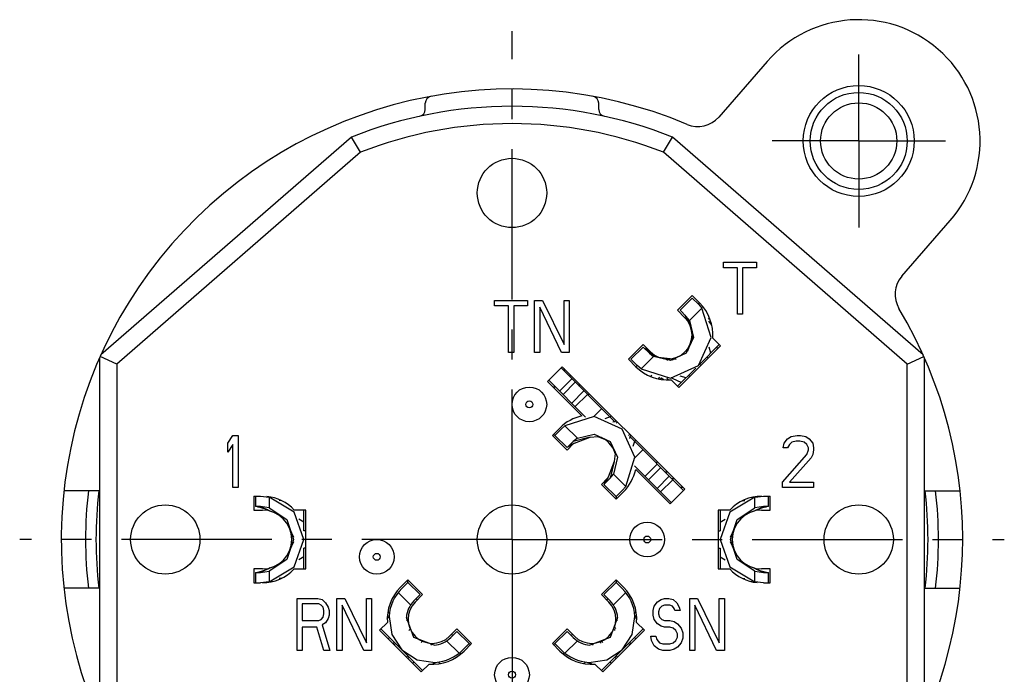
# Model space of a CAD drawing. Extents: x 0 to 420, y 0 to 297.
# Drawn here: x 67 to 124, y 218 to 255 of the extents above; entities that cross this region are included whole.
import ezdxf

# ---------------------------------------------------------------- set-up
doc = ezdxf.new("R2010")
doc.units = 0
doc.header["$LTSCALE"] = 23.1
doc.linetypes.add('CENTER', pattern=[0.6, 0.375, -0.075, 0.075, -0.075])
doc.layers.get('0').update_dxf_attribs({"linetype": 'CONTINUOUS'})
doc.layers.add('DEFAULT_1', color=7, linetype='CENTER')

msp = doc.modelspace()

# ---------------------------------------------------------------- linework, layer by layer
at = {"color": 7, "linetype": 'CONTINUOUS'}
for p, q in [((110.132137, 253.062275), (107.341042, 249.852515)), ((90.414376, 250.288371), (90.414376, 250.652352)), ((100.414376, 250.288371), (100.414376, 250.652352)), ((86.156708, 248.691762), (71.69709, 236.122208)), ((86.683328, 247.824533), (86.156708, 248.691762)), ((104.145424, 247.824533), (104.672044, 248.691762)), ((119.131662, 236.122208), (104.672044, 248.691762)), ((117.905519, 240.666013), (120.696615, 243.875773)), ((107.614376, 241.149875), (107.614376, 241.469024)), ((107.614376, 241.469024), (109.514376, 241.469024)), ((109.514376, 241.469024), (109.514376, 241.149875)), ((108.414376, 241.149875), (107.614376, 241.149875)), ((108.414376, 238.469024), (108.414376, 241.149875)), ((108.714376, 241.149875), (108.714376, 238.469024)), ((109.514376, 241.149875), (108.714376, 241.149875)), ((94.414376, 238.949875), (94.414376, 239.269024)), ((94.414376, 239.269024), (96.314376, 239.269024)), ((96.314376, 239.269024), (96.314376, 238.949875)), ((96.714376, 236.269024), (96.714376, 239.269024)), ((96.714376, 239.269024), (97.164376, 239.269024)), ((97.164376, 239.269024), (98.414376, 236.715832)), ((98.414376, 236.715832), (98.414376, 239.269024)), ((98.414376, 239.269024), (98.714376, 239.269024)), ((98.714376, 239.269024), (98.714376, 236.269024)), ((104.96456, 238.696163), (105.813088, 239.544691)), ((105.814503, 239.404684), (105.107396, 238.697577)), ((105.813088, 239.544691), (106.237352, 239.120427)), ((105.814503, 239.404684), (106.168056, 239.051131)), ((95.214376, 238.949875), (94.414376, 238.949875)), ((95.214376, 236.269024), (95.214376, 238.949875)), ((95.514376, 238.949875), (95.514376, 236.269024)), ((96.314376, 238.949875), (95.514376, 238.949875)), ((97.014376, 238.886045), (97.014376, 236.269024)), ((98.264376, 236.269024), (97.014376, 238.886045)), ((105.388824, 238.271899), (104.96456, 238.696163)), ((105.460949, 238.344024), (105.107396, 238.697577)), ((106.168056, 239.051131), (106.237352, 239.120427)), ((106.168056, 239.051131), (106.367368, 238.826179)), ((105.329127, 238.46947), (105.379968, 238.407144)), ((105.379968, 238.407144), (105.493774, 238.244639)), ((105.388824, 238.271899), (105.440843, 238.323917)), ((105.651668, 238.110479), (105.460949, 238.344024)), ((105.493774, 238.244639), (105.552007, 238.148578)), ((105.552007, 238.148578), (105.609553, 238.044585)), ((105.609553, 238.044585), (105.648798, 237.968336)), ((106.725501, 238.194362), (106.800536, 238.269397)), ((106.936042, 237.83453), (106.771691, 238.064621)), ((108.714376, 238.469024), (108.414376, 238.469024)), ((105.648794, 237.968334), (105.64876, 237.968402)), ((105.795219, 237.26408), (105.825937, 237.294798)), ((106.991999, 237.092988), (107.439434, 236.645554)), ((102.136133, 235.867736), (102.984661, 236.716264)), ((102.986075, 236.576257), (102.278969, 235.86915)), ((102.984661, 236.716264), (103.408925, 236.292)), ((102.986075, 236.576257), (103.339629, 236.222704)), ((103.247101, 236.34958), (103.073754, 236.496942)), ((103.486304, 236.17641), (103.247101, 236.34958)), ((103.372177, 236.255252), (103.408925, 236.292)), ((107.439434, 236.645554), (105.035271, 234.24139)), ((105.5259, 236.287861), (105.450458, 236.363303)), ((106.247644, 235.595185), (107.368723, 236.716264)), ((71.614376, 235.936115), (71.614376, 215.947752)), ((72.614376, 235.59458), (71.656401, 236.031154)), ((95.514376, 236.269024), (95.214376, 236.269024)), ((97.014376, 236.269024), (96.714376, 236.269024)), ((98.714376, 236.269024), (98.264376, 236.269024)), ((102.560397, 235.443472), (102.136133, 235.867736)), ((102.632522, 235.515597), (102.278969, 235.86915)), ((103.339629, 236.222704), (103.573241, 236.032051)), ((103.618661, 236.093765), (103.486304, 236.17641)), ((103.853487, 235.965764), (103.618661, 236.093765)), ((103.854348, 235.965344), (103.853491, 235.965772)), ((104.881309, 235.864395), (103.854348, 235.965343)), ((104.347748, 235.816609), (104.416744, 235.885605)), ((104.635621, 235.905347), (104.720613, 235.820356)), ((118.214376, 235.59458), (119.172352, 236.031154)), ((119.214376, 215.001932), (119.214376, 235.936115)), ((97.464986, 234.590701), (98.313514, 235.439229)), ((101.354073, 232.257249), (98.242803, 235.368519)), ((98.313514, 235.439229), (105.384582, 228.368162)), ((98.414376, 235.338367), (98.414376, 235.196946)), ((102.560397, 235.443472), (102.632522, 235.515597)), ((102.857573, 235.316383), (102.632522, 235.515597)), ((104.96456, 234.312101), (106.015118, 235.362659)), ((106.303821, 235.50994), (106.23307, 235.58069)), ((99.451326, 232.604361), (97.464986, 234.590701)), ((99.658261, 232.538848), (97.535696, 234.661412)), ((98.754019, 234.857303), (98.805783, 234.94696)), ((103.411427, 234.880289), (103.489961, 234.958822)), ((103.928449, 234.831624), (103.842383, 234.745559)), ((103.960389, 234.722143), (104.041079, 234.802833)), ((105.035271, 234.24139), (104.587836, 234.688825)), ((104.717889, 234.738919), (104.597555, 234.794683)), ((105.178107, 234.525647), (104.717889, 234.738919)), ((105.596714, 234.944255), (105.667424, 234.873544)), ((97.928085, 234.269024), (97.786663, 234.269024)), ((99.303463, 234.307859), (99.303463, 234.44928)), ((101.07123, 232.540092), (100.779088, 232.442711)), ((101.141941, 232.610802), (101.07123, 232.540092)), ((101.424784, 232.32796), (101.355282, 232.258457)), ((97.747828, 231.479431), (98.172093, 231.903695)), ((97.88925, 231.479431), (98.242803, 231.832985)), ((98.242803, 231.832985), (98.467713, 232.032339)), ((101.424784, 232.186538), (101.495494, 232.257249)), ((79.014376, 231.022215), (79.314376, 231.469024)), ((79.314376, 231.469024), (79.614376, 231.469024)), ((79.614376, 231.469024), (79.614376, 228.469024)), ((98.596357, 230.630903), (97.747828, 231.479431)), ((97.88925, 231.479431), (98.596357, 230.772325)), ((99.183477, 231.316575), (98.94991, 231.125878)), ((99.017363, 231.024928), (99.91841, 231.368003)), ((99.918509, 231.368028), (99.91841, 231.368003)), ((99.918509, 231.368027), (100.370026, 231.415527)), ((100.370026, 231.415527), (101.070991, 231.126118)), ((100.578951, 231.340706), (100.616092, 231.377847)), ((102.131891, 231.479431), (102.202601, 231.550142)), ((105.313871, 228.297451), (102.202601, 231.408721)), ((102.273312, 231.479431), (102.20381, 231.409929)), ((102.556155, 231.196589), (102.485444, 231.125878)), ((111.114376, 231.022215), (111.314376, 231.277535)), ((111.314376, 231.277535), (111.514376, 231.405194)), ((111.514376, 231.405194), (111.864377, 231.469024)), ((111.864377, 231.469024), (112.064376, 231.469024)), ((112.064376, 231.469024), (112.364377, 231.405194)), ((112.364377, 231.405194), (112.564376, 231.277535)), ((112.564376, 231.277535), (112.764376, 231.022215)), ((79.014376, 230.511577), (79.014376, 231.022215)), ((79.314376, 230.958386), (79.014376, 230.511577)), ((79.314376, 228.469024), (79.314376, 230.958386)), ((98.94991, 231.125878), (98.596357, 230.772325)), ((99.017363, 231.024928), (98.596357, 230.772325)), ((98.94991, 230.984457), (98.596357, 230.630903)), ((101.070991, 231.126118), (101.36094, 230.424177)), ((101.286058, 230.633599), (101.323223, 230.670764)), ((102.485444, 231.125878), (102.388063, 230.833735)), ((111.064376, 230.766896), (111.114376, 231.022215)), ((111.314376, 230.766896), (111.064376, 230.766896)), ((111.414376, 230.958386), (111.314376, 230.766896)), ((111.564376, 231.086045), (111.414376, 230.958386)), ((111.814376, 231.149875), (111.564376, 231.086045)), ((112.014376, 231.149875), (111.814376, 231.149875)), ((112.264376, 231.086045), (112.014376, 231.149875)), ((112.414376, 230.958386), (112.264376, 231.086045)), ((112.514376, 230.766896), (112.414376, 230.958386)), ((112.414376, 230.383917), (112.514376, 230.639236)), ((112.514376, 230.639236), (112.514376, 230.766896)), ((112.764376, 231.022215), (112.814376, 230.766896)), ((112.814376, 230.639236), (112.764376, 230.383917)), ((112.814376, 230.766896), (112.814376, 230.639236)), ((101.36094, 230.424177), (101.313381, 229.973161)), ((111.014376, 228.788173), (112.414376, 230.383917)), ((112.664376, 230.192428), (111.414376, 228.788173)), ((112.764376, 230.383917), (112.664376, 230.192428)), ((101.313355, 229.973057), (100.970266, 229.071986)), ((101.313381, 229.973161), (101.313355, 229.973057)), ((104.606764, 227.590344), (102.4842, 229.712908)), ((104.536054, 227.519633), (102.549713, 229.505974)), ((100.576256, 228.651004), (100.929809, 229.004558)), ((100.970266, 229.071987), (100.717677, 228.651004)), ((100.717677, 228.651004), (101.07123, 229.004558)), ((101.07123, 229.004558), (101.261927, 229.238125)), ((104.394632, 229.358111), (104.253211, 229.358111)), ((104.783719, 228.969024), (104.642298, 228.969024)), ((79.614376, 228.469024), (79.314376, 228.469024)), ((101.424784, 227.802476), (100.576256, 228.651004)), ((100.717677, 228.651004), (101.424784, 227.943897)), ((101.977691, 228.522361), (101.778337, 228.297451)), ((105.384582, 228.368162), (104.536054, 227.519633)), ((105.283719, 228.469024), (105.142298, 228.469024)), ((111.014376, 228.469024), (111.014376, 228.788173)), ((112.814376, 228.469024), (111.014376, 228.469024)), ((111.414376, 228.788173), (112.814376, 228.788173)), ((112.814376, 228.788173), (112.814376, 228.469024)), ((71.614376, 228.269024), (69.565585, 228.269024)), ((80.514376, 227.969024), (80.514376, 227.169024)), ((80.514376, 227.969024), (80.914376, 227.969024)), ((80.614376, 227.969024), (80.614376, 227.369024)), ((80.914376, 227.969024), (81.414376, 227.91854)), ((101.778337, 228.297451), (101.424784, 227.943897)), ((101.849048, 228.22674), (101.424784, 227.802476)), ((109.414376, 227.91854), (109.914376, 227.969024)), ((109.914376, 227.969024), (110.314376, 227.969024)), ((110.214376, 227.369024), (110.214376, 227.969024)), ((110.314376, 227.169024), (110.314376, 227.969024)), ((119.214376, 228.269024), (121.263167, 228.269024)), ((80.914376, 227.369024), (80.614376, 227.369024)), ((80.737704, 227.363664), (80.803833, 227.35359)), ((80.803833, 227.35359), (81.04276, 227.285243)), ((81.414376, 227.302057), (80.914376, 227.369024)), ((81.04276, 227.285243), (81.135687, 227.250632)), ((81.135687, 227.250632), (81.350103, 227.160605)), ((82.142969, 227.696061), (81.987347, 227.72385)), ((108.685783, 227.696061), (108.84408, 227.724328)), ((109.914376, 227.369024), (109.414376, 227.302057)), ((109.476419, 227.159612), (109.683369, 227.24684)), ((109.683369, 227.24684), (109.778067, 227.282419)), ((109.778067, 227.282419), (110.021449, 227.352914)), ((110.214376, 227.369024), (109.914376, 227.369024)), ((110.021449, 227.352914), (110.088897, 227.363407)), ((80.514376, 227.169024), (81.014376, 227.169024)), ((81.350103, 227.160605), (81.469326, 227.106066)), ((83.514376, 227.169024), (82.847406, 227.169024)), ((83.414376, 225.969024), (83.414376, 227.169024)), ((83.514376, 223.769024), (83.514376, 227.169024)), ((107.981346, 227.169024), (107.314376, 227.169024)), ((107.314376, 227.169024), (107.314376, 223.769024)), ((107.414376, 227.169024), (107.414376, 225.969024)), ((109.359115, 227.10592), (109.476419, 227.159612)), ((109.814376, 227.169024), (110.314376, 227.169024)), ((82.485424, 226.320816), (82.806213, 225.600446)), ((108.02253, 225.600351), (108.343082, 226.320452)), ((83.514376, 225.969024), (83.414376, 225.969024)), ((107.314376, 225.969024), (107.414376, 225.969024)), ((82.806221, 225.337691), (82.485635, 224.617549)), ((83.414376, 223.769024), (83.414376, 224.969024)), ((83.514376, 224.969024), (83.414376, 224.969024)), ((107.314376, 224.969024), (107.414376, 224.969024)), ((107.414376, 224.969024), (107.414376, 223.769024)), ((108.343358, 224.617192), (108.022528, 225.337689)), ((81.469669, 223.832143), (81.359802, 223.781776)), ((109.478489, 223.777514), (109.359582, 223.831908)), ((80.514376, 223.769024), (80.514376, 222.969024)), ((81.014376, 223.769024), (80.514376, 223.769024)), ((80.614376, 223.569024), (80.614376, 222.969024)), ((80.614376, 223.569024), (80.914376, 223.569024)), ((80.80928, 223.585525), (80.741076, 223.574789)), ((81.055198, 223.657248), (80.80928, 223.585525)), ((80.914376, 223.569024), (81.414376, 223.635991)), ((81.150876, 223.693369), (81.055198, 223.657248)), ((81.252819, 223.735094), (81.150876, 223.693369)), ((81.359802, 223.781776), (81.252819, 223.735094)), ((82.142969, 223.241987), (81.987347, 223.214197)), ((82.847406, 223.769024), (83.514376, 223.769024)), ((107.314376, 223.769024), (107.981346, 223.769024)), ((108.685783, 223.241987), (108.84408, 223.213719)), ((109.414376, 223.635991), (109.914376, 223.569024)), ((109.697914, 223.685531), (109.478489, 223.777514)), ((109.789974, 223.651395), (109.697914, 223.685531)), ((110.026668, 223.584121), (109.789974, 223.651395)), ((110.314376, 223.769024), (109.814376, 223.769024)), ((109.914376, 223.569024), (110.214376, 223.569024)), ((110.092126, 223.574257), (110.026668, 223.584121)), ((110.214376, 222.969024), (110.214376, 223.569024)), ((110.314376, 222.969024), (110.314376, 223.769024)), ((71.614376, 222.669024), (69.565585, 222.669024)), ((80.514376, 222.969024), (80.914376, 222.969024)), ((81.414376, 223.019508), (80.914376, 222.969024)), ((88.979704, 222.711307), (89.403968, 223.135571)), ((89.050415, 222.640597), (89.403968, 222.99415)), ((89.403968, 223.135571), (90.252497, 222.287043)), ((90.111075, 222.287043), (89.403968, 222.99415)), ((100.576256, 222.287043), (101.424784, 223.135571)), ((101.424784, 222.99415), (100.717677, 222.287043)), ((101.424784, 223.135571), (101.849048, 222.711307)), ((101.424784, 222.99415), (101.778337, 222.640597)), ((109.914376, 222.969024), (109.414376, 223.019508)), ((109.914376, 222.969024), (110.314376, 222.969024)), ((119.214376, 222.669024), (121.263167, 222.669024)), ((90.111075, 222.287043), (89.757522, 221.93349)), ((90.252497, 222.287043), (89.828233, 221.862779)), ((101.00052, 221.862779), (100.576256, 222.287043)), ((101.07123, 221.93349), (100.717677, 222.287043)), ((83.014376, 219.069024), (83.014376, 222.069024)), ((83.014376, 222.069024), (84.214376, 222.069024)), ((83.314376, 221.749875), (83.314376, 220.792428)), ((84.264376, 221.749875), (83.314376, 221.749875)), ((84.214376, 222.069024), (84.464376, 222.005194)), ((84.414376, 221.686045), (84.264376, 221.749875)), ((84.514376, 221.558385), (84.414376, 221.686045)), ((84.464376, 222.005194), (84.664376, 221.813705)), ((84.564376, 221.366896), (84.514376, 221.558385)), ((84.664376, 221.813705), (84.814376, 221.558385)), ((84.814376, 221.558385), (84.864376, 221.366896)), ((85.314376, 219.069024), (85.314376, 222.069024)), ((85.314376, 222.069024), (85.764376, 222.069024)), ((85.614376, 221.686045), (85.614376, 219.069024)), ((86.864376, 219.069024), (85.614376, 221.686045)), ((85.764376, 222.069024), (87.014376, 219.515832)), ((87.014376, 219.515832), (87.014376, 222.069024)), ((87.014376, 222.069024), (87.314376, 222.069024)), ((87.314376, 222.069024), (87.314376, 219.069024)), ((103.564376, 221.366896), (103.614376, 221.622215)), ((103.614376, 221.622215), (103.814376, 221.877534)), ((103.814376, 221.877534), (104.014376, 222.005194)), ((104.064376, 221.622215), (103.914376, 221.494556)), ((104.014376, 222.005194), (104.214376, 222.069024)), ((104.214376, 221.686045), (104.064376, 221.622215)), ((104.214376, 222.069024), (104.464376, 222.069024)), ((104.514376, 221.686045), (104.214376, 221.686045)), ((104.464376, 222.069024), (104.714376, 222.005194)), ((104.664376, 221.622215), (104.514376, 221.686045)), ((104.764376, 221.494556), (104.664376, 221.622215)), ((104.714376, 222.005194), (104.914376, 221.813705)), ((104.914376, 221.813705), (105.064376, 221.558385)), ((105.064376, 221.558385), (105.114376, 221.366896)), ((105.664376, 222.069024), (106.114376, 222.069024)), ((105.664376, 219.069024), (105.664376, 222.069024)), ((107.214376, 219.069024), (105.964376, 221.686045)), ((105.964376, 221.686045), (105.964376, 219.069024)), ((106.114376, 222.069024), (107.364376, 219.515832)), ((107.364376, 222.069024), (107.664376, 222.069024)), ((107.364376, 219.515832), (107.364376, 222.069024)), ((107.664376, 222.069024), (107.664376, 219.069024)), ((84.414376, 220.856258), (84.514376, 220.983917)), ((84.514376, 220.983917), (84.564376, 221.175406)), ((84.564376, 221.175406), (84.564376, 221.366896)), ((84.864376, 221.111577), (84.814376, 220.920087)), ((84.864376, 221.366896), (84.864376, 221.111577)), ((88.221493, 220.878178), (88.271483, 220.954676)), ((88.343308, 221.226383), (88.258375, 221.311316)), ((88.284345, 220.97698), (88.271483, 220.954677)), ((88.315471, 221.067897), (88.284345, 220.97698)), ((102.570377, 221.311316), (102.485444, 221.226383)), ((102.513171, 221.068369), (102.505095, 221.107311)), ((102.557269, 220.954677), (102.513171, 221.068369)), ((102.607259, 220.878178), (102.557269, 220.954676)), ((103.564376, 221.111577), (103.564376, 221.366896)), ((103.614376, 220.856258), (103.564376, 221.111577)), ((103.914376, 221.494556), (103.864376, 221.303066)), ((103.864376, 221.303066), (103.864376, 221.175406)), ((103.864376, 221.175406), (103.914376, 220.983917)), ((103.914376, 220.983917), (104.064376, 220.856258)), ((104.814376, 221.366896), (104.764376, 221.494556)), ((105.114376, 221.366896), (104.814376, 221.366896)), ((83.314376, 220.792428), (84.264376, 220.792428)), ((83.314376, 220.409449), (83.314376, 219.069024)), ((84.164376, 220.409449), (83.314376, 220.409449)), ((84.564376, 219.069024), (84.164376, 220.409449)), ((84.264376, 220.792428), (84.414376, 220.856258)), ((84.664376, 220.664768), (84.464376, 220.537109)), ((84.464376, 220.537109), (84.914376, 219.069024)), ((84.814376, 220.920087), (84.664376, 220.664768)), ((87.777623, 220.236434), (88.225058, 220.683868)), ((89.321467, 220.790328), (89.411021, 220.879882)), ((101.328194, 220.403734), (101.404882, 220.327046)), ((101.508054, 220.78956), (101.417731, 220.879882)), ((102.603694, 220.683868), (103.051129, 220.236434)), ((103.814376, 220.600939), (103.614376, 220.856258)), ((104.014376, 220.473279), (103.814376, 220.600939)), ((104.214376, 220.409449), (104.014376, 220.473279)), ((104.064376, 220.856258), (104.214376, 220.792428)), ((104.214376, 220.792428), (104.514376, 220.792428)), ((104.514376, 220.409449), (104.214376, 220.409449)), ((104.514376, 220.792428), (104.764376, 220.728598)), ((104.714376, 220.34562), (104.514376, 220.409449)), ((104.764376, 220.728598), (104.964376, 220.600939)), ((104.964376, 220.600939), (105.164376, 220.34562)), ((90.181786, 217.832271), (87.777623, 220.236434)), ((87.848334, 220.307144), (90.252497, 217.902981)), ((89.542694, 220.304448), (89.465697, 220.227451)), ((91.808131, 219.88288), (92.232396, 220.307144)), ((91.878842, 219.812169), (92.232396, 220.165723)), ((92.232396, 220.307144), (93.080924, 219.458616)), ((92.939502, 219.458616), (92.232396, 220.165723)), ((97.747828, 219.458616), (98.596357, 220.307144)), ((98.596357, 220.165723), (97.88925, 219.458616)), ((98.596357, 220.307144), (99.020621, 219.88288)), ((98.596357, 220.165723), (98.94991, 219.812169)), ((100.576256, 217.902981), (102.980419, 220.307144)), ((103.051129, 220.236434), (100.646966, 217.832271)), ((101.286058, 220.304448), (101.362769, 220.227738)), ((103.414376, 219.898811), (103.714376, 219.898811)), ((103.464376, 219.643492), (103.414376, 219.898811)), ((103.714376, 219.898811), (103.764376, 219.707322)), ((104.864376, 220.21796), (104.714376, 220.34562)), ((104.964376, 220.026471), (104.864376, 220.21796)), ((104.864376, 219.643492), (104.964376, 219.834981)), ((104.964376, 219.834981), (104.964376, 220.026471)), ((105.164376, 220.34562), (105.264376, 220.0903)), ((105.264376, 220.0903), (105.264376, 219.771152)), ((88.343308, 219.812169), (88.272598, 219.741459)), ((88.626151, 219.529327), (88.55544, 219.458616)), ((88.696862, 219.458616), (88.626151, 219.387905)), ((90.249801, 219.597342), (90.172804, 219.520344)), ((90.73568, 219.376114), (90.825234, 219.465668)), ((92.939502, 219.458616), (92.585949, 219.105063)), ((93.080924, 219.458616), (92.65666, 219.034352)), ((98.172093, 219.034352), (97.747828, 219.458616)), ((98.242803, 219.105063), (97.88925, 219.458616)), ((100.09384, 219.375346), (100.003518, 219.465668)), ((100.479666, 219.555206), (100.556353, 219.478518)), ((100.578951, 219.597342), (100.655662, 219.520631)), ((102.131891, 219.458616), (102.202601, 219.387905)), ((102.202601, 219.529327), (102.273312, 219.458616)), ((102.485444, 219.812169), (102.556155, 219.741459)), ((103.614376, 219.324343), (103.464376, 219.643492)), ((103.864376, 219.132854), (103.614376, 219.324343)), ((103.764376, 219.707322), (103.914376, 219.515832)), ((103.914376, 219.515832), (104.114376, 219.452003)), ((104.114376, 219.452003), (104.514376, 219.452003)), ((104.514376, 219.452003), (104.714376, 219.515832)), ((104.714376, 219.515832), (104.864376, 219.643492)), ((104.964376, 219.260513), (104.764376, 219.132854)), ((105.164376, 219.515832), (104.964376, 219.260513)), ((105.264376, 219.771152), (105.164376, 219.515832)), ((83.314376, 219.069024), (83.014376, 219.069024)), ((84.914376, 219.069024), (84.564376, 219.069024)), ((85.614376, 219.069024), (85.314376, 219.069024)), ((87.314376, 219.069024), (86.864376, 219.069024)), ((89.403968, 218.751509), (89.333258, 218.680799)), ((89.474679, 218.680799), (89.403968, 218.610088)), ((101.354073, 218.680799), (101.424784, 218.610088)), ((101.424784, 218.751509), (101.495494, 218.680799)), ((104.114376, 219.069024), (103.864376, 219.132854)), ((104.514376, 219.069024), (104.114376, 219.069024)), ((104.764376, 219.132854), (104.514376, 219.069024)), ((105.964376, 219.069024), (105.664376, 219.069024)), ((107.664376, 219.069024), (107.214376, 219.069024)), ((89.757522, 218.397956), (89.686811, 218.327245)), ((90.629221, 218.279705), (90.181786, 217.832271)), ((90.82353, 218.27614), (90.900029, 218.326131)), ((90.900029, 218.326131), (90.922332, 218.338993)), ((90.922332, 218.338993), (91.013249, 218.370118)), ((91.256668, 218.313023), (91.171735, 218.397956)), ((99.657017, 218.397956), (99.572084, 218.313023)), ((99.776089, 218.378305), (99.906285, 218.339062)), ((99.906285, 218.339062), (99.928723, 218.326131)), ((100.005222, 218.27614), (99.928724, 218.326131)), ((100.646966, 217.832271), (100.199531, 218.279705)), ((101.07123, 218.397956), (101.141941, 218.327245))]:
    msp.add_line(p, q, dxfattribs=at)
at = {"color": 9, "linetype": 'CONTINUOUS'}
for p, q in [((86.683328, 247.824533), (72.614376, 235.59458)), ((118.214376, 235.59458), (104.145424, 247.824533)), ((106.367368, 238.826179), (105.651668, 238.110479)), ((105.533594, 238.198734), (105.460949, 238.344024)), ((105.590304, 238.085314), (105.533594, 238.198734)), ((105.64876, 237.968402), (105.590304, 238.085314)), ((105.789517, 236.872771), (105.746579, 236.91571)), ((106.875163, 236.222704), (106.790374, 236.56186)), ((107.29377, 236.49989), (107.223059, 236.5706)), ((103.573241, 236.032051), (102.857573, 235.316383)), ((103.484919, 236.150059), (103.339629, 236.222704)), ((103.602779, 236.091128), (103.484919, 236.150059)), ((103.853491, 235.965772), (103.602779, 236.091128)), ((106.728085, 235.934204), (106.657374, 236.004915)), ((72.614376, 235.59458), (72.614376, 216.403478)), ((118.214376, 215.214269), (118.214376, 235.59458)), ((98.867067, 234.744255), (98.15996, 234.037148)), ((104.041079, 234.802833), (104.145974, 234.697938)), ((104.351657, 234.786411), (104.45174, 234.686328)), ((105.460949, 234.80849), (105.120822, 234.893522)), ((99.067067, 234.544255), (98.35996, 233.837148)), ((98.857017, 233.340092), (99.564124, 234.047198)), ((99.764124, 233.847198), (99.057017, 233.140092)), ((99.907017, 233.845726), (99.786306, 233.825016)), ((100.588388, 233.022934), (100.126731, 232.561278)), ((98.467713, 232.032339), (99.183477, 231.316575)), ((101.354073, 232.257249), (101.237639, 232.241371)), ((99.91841, 231.368003), (98.94991, 231.125878)), ((102.202601, 231.408721), (102.186724, 231.292287)), ((102.968287, 230.643035), (102.50663, 230.181379)), ((101.313355, 229.973057), (101.07123, 229.004558)), ((103.792551, 229.818771), (103.085444, 229.111664)), ((103.285444, 228.911664), (103.992551, 229.618771)), ((103.770368, 229.840954), (103.791079, 229.961664)), ((101.261927, 229.238125), (101.977691, 228.522361)), ((104.489607, 229.121715), (103.7825, 228.414608)), ((104.689607, 228.921715), (103.9825, 228.214608)), ((81.414376, 227.91854), (81.414376, 227.302057)), ((109.414376, 227.302057), (109.414376, 227.91854)), ((81.177016, 227.244615), (80.914376, 227.369024)), ((81.326028, 227.174031), (81.177016, 227.244615)), ((109.503128, 227.174222), (109.652138, 227.244806)), ((109.652138, 227.244806), (109.914376, 227.369024)), ((81.348655, 227.163313), (81.326028, 227.174031)), ((81.470424, 227.105632), (81.348655, 227.163313)), ((83.414376, 226.469024), (83.114736, 226.648808)), ((107.414376, 226.469024), (107.714415, 226.649047)), ((109.358328, 227.105632), (109.480097, 227.163313)), ((109.480097, 227.163313), (109.503128, 227.174222)), ((83.414376, 224.469024), (83.114736, 224.289239)), ((107.414376, 224.469024), (107.714415, 224.289001)), ((81.470424, 223.832415), (81.348655, 223.774735)), ((109.358328, 223.832415), (109.480097, 223.774735)), ((81.177016, 223.693432), (80.914376, 223.569024)), ((81.326028, 223.764017), (81.177016, 223.693432)), ((81.348655, 223.774735), (81.326028, 223.764017)), ((81.414376, 223.635991), (81.414376, 223.019508)), ((109.414376, 223.019508), (109.414376, 223.635991)), ((109.480097, 223.774735), (109.503128, 223.763825)), ((109.503128, 223.763825), (109.652138, 223.693242)), ((109.652138, 223.693242), (109.914376, 223.569024)), ((89.566802, 221.699945), (88.851057, 222.415691)), ((101.977695, 222.415691), (101.261933, 221.699928)), ((92.361043, 218.905705), (91.64528, 219.621467)), ((99.183454, 219.62145), (98.467709, 218.905705))]:
    msp.add_line(p, q, dxfattribs=at)
at = {"color": 7, "linetype": 'CONTINUOUS', "flags": 128}
for points in [[(102.857573, 235.316383), (104.550338, 234.787887), (106.168173, 235.51577), (106.895799, 237.133641), (106.367368, 238.826179)], [(101.977691, 228.522361), (102.506039, 230.215262), (101.778312, 231.83296), (100.160614, 232.560687), (98.467713, 232.032339)], [(81.414376, 223.019508), (82.850419, 223.887339), (83.414376, 225.469024), (82.850419, 227.050708), (81.414376, 227.91854)], [(109.414376, 227.91854), (107.978333, 227.050708), (107.414376, 225.469024), (107.978333, 223.887339), (109.414376, 223.019508)], [(88.32339, 221.034107), (88.478811, 219.991159), (89.050415, 219.105063), (89.936511, 218.533459), (90.979459, 218.378037)], [(99.849293, 218.378037), (100.892241, 218.533459), (101.778337, 219.105063), (102.349941, 219.991159), (102.505363, 221.034107)]]:
    msp.add_lwpolyline(points, dxfattribs=at)
at = {"color": 7, "linetype": 'CONTINUOUS', "extrusion": (0, 0, -1), "flags": 128}
for points in [[(-105.651668, 238.110479), (-105.892567, 237.132973), (-105.460967, 236.222932), (-104.550902, 235.791172), (-103.573241, 236.032051)], [(-105.648766, 237.968405), (-105.826529, 237.134736), (-105.546762, 236.332412)], [(-99.183477, 231.316575), (-100.161217, 231.557626), (-101.07123, 231.125878), (-101.502979, 230.215864), (-101.261927, 229.238125)], [(-81.414376, 227.302057), (-82.424096, 226.622595), (-82.814376, 225.469024), (-82.424096, 224.315453), (-81.414376, 223.635991)], [(-109.414376, 223.635991), (-108.404656, 224.315453), (-108.014376, 225.469024), (-108.404656, 226.622595), (-109.414376, 227.302057)], [(-90.914948, 219.375954), (-89.757522, 219.812169), (-89.321307, 220.969596)], [(-101.507446, 220.969596), (-101.07123, 219.812169), (-99.913804, 219.375954)]]:
    msp.add_lwpolyline(points, dxfattribs=at)
at = {"color": 7, "linetype": 'CONTINUOUS'}
for centre, radius in [((115.414376, 248.469024), 3.2), ((115.414376, 248.469024), 2.2), ((95.414376, 245.469024), 2), ((96.414376, 233.269024), 1), ((96.414376, 233.269024), 0.2), ((75.414376, 225.469024), 2), ((95.414376, 225.469024), 2), ((115.414376, 225.469024), 2), ((103.214376, 225.469024), 1), ((103.214376, 225.469024), 0.2), ((87.614376, 224.469024), 1), ((87.614376, 224.469024), 0.2), ((95.414376, 217.669024), 1), ((95.414376, 217.669024), 0.2)]:
    msp.add_circle(centre, radius, dxfattribs=at)
at = {"color": 9, "linetype": 'CONTINUOUS'}
msp.add_circle((115.414376, 248.469024), 2.8, dxfattribs=at)
at = {"color": 7, "linetype": 'CONTINUOUS'}
for centre, radius, start, end in [((115.414376, 248.469024), 7, 318.990913, 138.990913), ((95.414376, 225.469024), 26, 67.146244, 210.837156), ((90.814376, 250.652352), 0.4, 100.351558, 180), ((100.014376, 250.652352), 0.4, 0, 79.648442), ((95.414376, 225.469024), 25, 68.265465, 111.734535), ((90.014376, 250.288371), 0.4, 282.278279, 0), ((100.814376, 250.288371), 0.4, 180, 257.721721), ((106.133673, 250.902401), 1.6, 247.146244, 318.990913), ((119.112888, 239.616127), 1.6, 138.990913, 210.835582), ((104.398875, 237.28195), 2.6, 355.832217, 45), ((95.414376, 225.469024), 26, 325.394002, 30.835582), ((104.398875, 237.28195), 1.4, 225, 45), ((104.398875, 237.28195), 2.6, 225, 274.167783), ((100.01057, 230.065218), 2.6, 102.42103, 135), ((95.414376, 225.469024), 6.5, 67.620094, 68.595177), ((100.01057, 230.065218), 1.4, 14.908809, 75.070083), ((100.01057, 230.065218), 2.6, 315, 347.57897), ((95.414376, 225.469024), 24.6, 173.464047, 186.535953), ((95.414376, 225.469024), 24, 173.291214, 186.708786), ((81.014376, 225.469024), 2.5, 42.843643, 84.074424), ((95.414376, 225.469024), 6.5, 21.404902, 22.379902), ((109.814376, 225.469024), 2.5, 90, 137.156357), ((95.414376, 225.469024), 14.025228, 9.869978, 9.963886), ((95.414376, 225.469024), 24, 353.291214, 6.708786), ((95.414376, 225.469024), 24.6, 353.464047, 6.535953), ((81.014376, 225.469024), 1.7, 270, 90), ((109.814376, 225.469024), 1.7, 90, 270), ((81.014376, 225.469024), 2.5, 270, 317.156357), ((109.814376, 225.469024), 2.5, 222.843643, 264.074424), ((95.414376, 225.469024), 14.025228, 189.860488, 189.963886), ((90.818182, 220.87283), 2.6, 135, 184.167783), ((95.414376, 225.469024), 6.5, 201.404823, 202.379906), ((95.414376, 225.469024), 6.5, 337.620098, 338.595131), ((100.01057, 220.87283), 2.6, 355.832217, 45), ((95.414376, 225.469024), 14.025228, 350.036114, 350.130022), ((90.818182, 220.87283), 2.5, 135, 176.301227), ((100.01057, 220.87283), 2.5, 3.698773, 45), ((90.818182, 220.87283), 1.5, 135, 176.301227), ((90.818182, 220.87283), 1.4, 135, 315), ((95.414376, 225.469024), 6.5, 211.5843, 212.56053), ((100.01057, 220.87283), 1.4, 225, 45), ((95.414376, 225.469024), 6.5, 327.439542, 328.410997), ((100.01057, 220.87283), 1.5, 3.698773, 45), ((95.414376, 225.469024), 6.5, 237.439542, 238.411022), ((95.414376, 225.469024), 6.5, 301.589003, 302.560458), ((90.818182, 220.87283), 1.5, 273.698773, 315), ((95.414376, 225.469024), 6.5, 247.620098, 248.595098), ((95.414376, 225.469024), 6.5, 291.404869, 292.379902), ((100.01057, 220.87283), 1.5, 225, 266.301227), ((90.818182, 220.87283), 2.6, 265.832217, 315), ((90.818182, 220.87283), 2.5, 273.698773, 315), ((100.01057, 220.87283), 2.6, 225, 274.167783), ((100.01057, 220.87283), 2.5, 225, 266.301227)]:
    msp.add_arc(centre, radius, start, end, dxfattribs=at)
at = {"color": 9, "linetype": 'CONTINUOUS'}
msp.add_arc((95.414376, 225.469024), 24, 68.666638, 111.333362, dxfattribs=at)
at = {"layer": 'DEFAULT_1', "color": 2, "linetype": 'CENTER'}
for p, q in [((95.414376, 225.469024), (95.414376, 254.810933)), ((115.414376, 248.469024), (115.414376, 253.469224)), ((115.414376, 248.469024), (110.414176, 248.469024)), ((115.414376, 248.469024), (115.414376, 243.468824)), ((115.414376, 248.469024), (120.414576, 248.469024)), ((95.414376, 225.469024), (67.014376, 225.469024)), ((95.414376, 225.469024), (95.414376, 195.379429)), ((95.414376, 225.469024), (123.814376, 225.469024))]:
    msp.add_line(p, q, dxfattribs=at)

doc.saveas('drawing.dxf')
